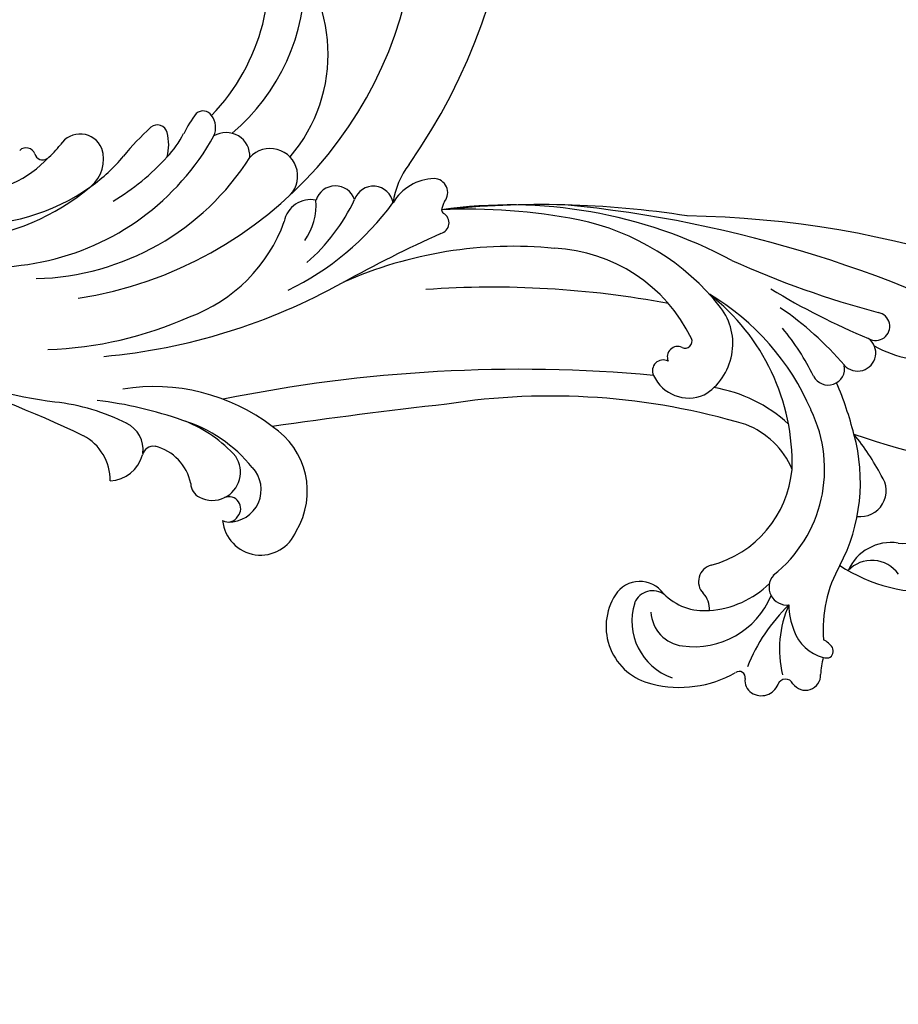
# Model space of a CAD drawing. Units: millimetres. Extents: x 105 to 1365, y 106 to 997.
# Drawn here: x 1264 to 1274, y 479 to 491 of the extents above; entities that cross this region are included whole.
import ezdxf
from ezdxf.xclip import XClip

# ---------------------------------------------------------------- set-up
doc = ezdxf.new("R2010")
doc.units = ezdxf.units.MM
doc.header["$XCLIPFRAME"] = 2
doc.layers.add('H-06.木作(細線)', color=8, linetype='Continuous')
doc.layers.add('H-08.木作(細線)', color=8, linetype='Continuous')

# ---------------------------------------------------------------- blocks, each defined once
blk = doc.blocks.new('SE-21070L-d')
at = {"layer": 'H-08.木作(細線)'}
for centre, radius, start, end in [((144.09, 65.41), 140.52, 164.8639, 212.1394), ((108.4, 70.05), 113.2, 181.7048, 216.687), ((-65.5, 1.66), 96.3, 18.7374, 31.3396), ((19.91, 38.97), 18.64, 4.4717, 42.5533), ((29.26, 42.37), 3.62, 28.7278, 148.013), ((38.75, 45.2), 3.71, 162.9248, 264.1358), ((47.15, 45.12), 0.824, 60.5938, 157.2439), ((44.04, 54.41), 9.89, 293.0914, 304.4271), ((50.74, 44.93), 1.72, 342.08, 130.0965), ((49.23, 44.58), 2.97, 163.188, 189.298), ((43.46, 43.44), 4.84, 326.6404, 22.8372), ((46.64, 44.82), 1.37, 21.1897, 48.2604), ((37.11, 46.72), 5.36, 209.1424, 283.688), ((36.51, 54.77), 14.48, 277.8692, 312.5412), ((53.23, 44), 0.941, 154.9009, 285.3036), ((42.59, 50.67), 12.47, 283.8367, 321.0994), ((54.03, 41.13), 2.05, 4.9588, 105.6187), ((42.02, 20.29), 20.44, 99.9366, 142.9955), ((40.66, 44.79), 7.93, 308.3356, 329.6222), ((54.37, 41.19), 1.7, 300.8921, 3.6461), ((30.34, 37.07), 2.95, 30.5698, 163.3279), ((55.55, 39.12), 0.685, 116.2583, 252.7971), ((44.1, 37.16), 2.04, 266.8746, 43.5111), ((48.49, 58.86), 20.5, 261.839, 285.6673), ((50.37, 26.58), 12.88, 23.3634, 67.2705), ((53.36, 26.14), 28.4, 155.4933, 166.8664), ((48.39, 27.12), 9.51, 29.7525, 104.9084), ((40.27, 20.19), 15.38, 76.0196, 153.5569), ((43.58, 24.79), 10.63, 41.2053, 82.3613), ((59.17, 6.47), 42.46, 142.0276, 150.3698), ((53.74, 30.97), 6.84, 290.0918, 18.2728), ((3.13, 26.38), 13.34, 8.2627, 26.2935), ((39.82, 18.93), 12.46, 52.5206, 122.3272), ((52.99, 29.68), 2.54, 123.8164, 171.8501), ((46.78, 27.35), 6.54, 352.4376, 42.8832), ((53.13, 29.75), 4.09, 310.7607, 30.6973), ((56.14, 28.89), 6.66, 274.8363, 24.8355), ((18.13, 27.29), 2.06, 350.5349, 180.4845), ((47.5, 9.76), 24.37, 126.0617, 179.7506), ((41.32, 24.86), 9.38, 150.6192, 196.6064), ((48.57, 30.35), 1.93, 232.5995, 350.9155), ((14.48, 27.07), 1.6, 7.2174, 207.0067), ((-62.71, 6.03), 81.59, 6.3462, 15.0875), ((56.36, 19.31), 37, 168.082, 183.3051), ((21.58, 25.71), 1.88, 335.1061, 138.7823), ((51.24, 13.28), 28.32, 150.912, 186.9215), ((-86.56, -15.35), 107.99, 13.3203, 22.709), ((45.91, 24.56), 16.65, 175.0792, 207.9917), ((56.38, 25.51), 3.27, 162.6232, 275.6707), ((55.5, 26.68), 2.22, 179.9728, 285.4088), ((46.97, 13.08), 26.49, 153.445, 167.4648), ((104.28, 49.68), 77.02, 200.9243, 226.4688), ((30.11, 10.02), 6.81, 69.0226, 164.8199), ((30.39, 12.53), 4.42, 332.2582, 60.7374), ((50.44, 5.07), 27.73, 165.9491, 206.0448), ((44.69, 3.2), 18.25, 153.6094, 214.994), ((29.04, 10.96), 0.778, 10.4047, 152.5295), ((30.96, 11.37), 1.19, 193.2456, 330.8388), ((33.21, 11.01), 1.22, 190.5574, 333.7352), ((176.2, 100.56), 168.08, 212.4114, 229.1678), ((71.4, 18.44), 53.62, 189.5602, 225.9423), ((122.95, 55.7), 107.85, 206.9491, 221.6542), ((111.98, 54.22), 107.64, 208.7672, 223.6636), ((534.84, 462.07), 673.14, 224.07425, 225.77702), ((84.34, 22.42), 65.81, 206.6535, 220.2445), ((70.17, 17.96), 47.65, 211.958, 241.5594), ((74.09, -19.61), 8.76, 96.3674, 184.6692), ((74.28, -15.1), 4.35, 313.3441, 105.5221), ((74.05, -19.85), 3.68, 36.2655, 170.9396), ((75.74, -18.53), 1.34, 86.7796, 239.5265), ((76, -18.45), 1.28, 8.4463, 98.1764), ((35.52, -19.51), 1.25, 51.9078, 187.2499), ((109.27, 118.12), 154.91, 241.894, 246.492), ((32.83, -17.78), 2.64, 276.739, 298.8732), ((33.78, -19.71), 0.509, 311.1131, 5.1809), ((86.23, -23.08), 16.26, 166.4694, 200.5501), ((73.62, -22.54), 3.2, 63.196, 161.665), ((73.64, -22.52), 3.17, 9.9022, 63.3896), ((33.11, -22), 1.6, 88.6622, 215.7023), ((87.49, -20.21), 22.14, 180.286, 226.8375), ((85.42, -24.35), 15.1, 169.2444, 195.9012), ((74.88, -22.27), 1.91, 311.4725, 8.8336), ((36.15, -19.37), 5.62, 219.3848, 277.0873), ((20.5, -86.83), 68.43, 42.7744, 66.7777), ((80.24, -27.29), 5.45, 138.7819, 203.8022), ((32.25, -16.92), 9.25, 270.2089, 299.7696), ((38.51, -26.49), 2.27, 137.1863, 288.4288), ((37.52, -57.6), 32.65, 63.7136, 91.1877), ((35.32, -93.39), 67.29, 92.5925, 153.5791), ((41.14, -29.91), 2.3, 146.4731, 290.5756), ((43.91, -50.41), 22.27, 78.8928, 102.1508), ((114.3, -14.57), 45.57, 198.1782, 210.7638), ((78.48, -33), 3.39, 121.0319, 191.8311), ((76.36, -28.91), 1.24, 207.5549, 296.1376), ((78.43, -33.75), 4.02, 40.3812, 112.2616), ((46.59, -37.2), 6.91, 91.8983, 132.126), ((84.92, -35.72), 5.72, 126.8453, 189.6544), ((44.7, -30.73), 3.06, 206.0524, 296.6903), ((51.59, -50.7), 18.11, 57.81, 107.7516), ((35.85, -79.79), 45.64, 46.4975, 125.781), ((98.86, -29.06), 24.14, 190.8231, 211.2847), ((42.96, -37.87), 3.13, 77.3064, 265.0896), ((40.95, -73.05), 42.78, 39.4739, 61.6975), ((236.65, -2.41), 161.05, 192.2874, 199.0979), ((38.92, -55.31), 17.93, 86.9897, 173.4447), ((44.22, -43.2), 2.69, 124.6794, 248.8385), ((45.39, -70.54), 29.67, 39.1131, 95.2354), ((24.67, -71.95), 61.56, 3.114, 29.5476), ((36.77, -67.08), 23.35, 77.6889, 128.6443), ((43.82, -47.98), 2.34, 104.2325, 163.9902), ((47.51, -74.48), 29.08, 359.8515, 98.4404), ((39.03, -70.84), 23.64, 83.8155, 142.216), ((42.66, -47.73), 1.15, 159.8739, 259.5898), ((42.57, -36.26), 12.6, 269.4365, 281.7797), ((47.13, -58.08), 9.68, 82.5322, 101.8294), ((50.55, -53.57), 5.54, 113.0334, 141.9786), ((46.4, -74.59), 26.18, 68.2229, 85.6507), ((47.07, -50.88), 1.13, 140.747, 258.414), ((52.5, -19.36), 33.12, 260.1639, 267.9966), ((50.67, -71.57), 19.13, 72.8358, 87.9888), ((55.47, -57.23), 4.03, 77.8716, 145.4944), ((50.77, -78.89), 26.19, 9.5308, 77.7678), ((49.77, -75.2), 22.86, 355.3451, 73.3607), ((54.48, -56.26), 2.68, 150.7529, 274.1763), ((54.7, -68.8), 9.88, 77.339, 90.1151), ((55.7, -71.04), 11.96, 37.2362, 85.4269), ((56.57, -60.03), 0.907, 321.4845, 71.379), ((58.17, -61.16), 1.05, 147.2808, 261.5026)]:
    blk.add_arc(centre, radius, start, end, dxfattribs=at)
blk = doc.blocks.new('立揚展廳展板  1450m 模板6')
at = {"layer": 'H-06.木作(細線)', "color": 8}
for points in [[(12007.02, 5513.46, 0.273019), (11335.81, 5117.44), (11242.02, 5117.44), (11242.02, 3203.46), (12007.02, 3203.46)], [(12007.02, 5512.14, 0.273292), (11336.59, 5116.12), (11243.34, 5116.12), (11243.34, 3204.78), (12007.02, 3204.78)], [(12007.02, 5510.84, 0.273564), (11337.36, 5114.81), (11244.65, 5114.81), (11244.65, 3206.09), (12007.02, 3206.09)], [(12007.02, 5506.29, 0.274513), (11340.05, 5110.27), (11249.19, 5110.27), (11249.19, 3210.63), (12007.02, 3210.63)], [(12007.02, 5503.46, 0.27511), (11341.74, 5107.44), (11252.02, 5107.44), (11252.02, 3213.46), (12007.02, 3213.46)], [(12007.02, 5500.46, 0.275747), (11343.53, 5104.44), (11255.02, 5104.44), (11255.02, 3216.46), (12007.02, 3216.46)], [(12007.02, 5485.46, 0.278999), (11352.54, 5089.44), (11270.02, 5089.44), (11270.02, 3231.46), (12007.02, 3231.46)], [(12007.02, 5480.72, 0.280052), (11355.42, 5084.7), (11274.76, 5084.7), (11274.76, 3236.21), (12007.02, 3236.21)], [(12007.02, 5473.46, 0.281686), (11359.84, 5077.44), (11282.02, 5077.44), (11282.02, 3243.46), (12007.02, 3243.46)]]:
    blk.add_lwpolyline(points, format="xyb", dxfattribs=at)
at = {"layer": 'H-08.木作(細線)', "color": 6}
for points in [[(12007.02, 5528.46, 0.269971), (11327.02, 5132.44), (11227.02, 5132.44), (11227.02, 3188.46), (12007.02, 3188.46)], [(12007.02, 5463.46, 0.283986), (11365.99, 5067.44), (11292.02, 5067.44), (11292.02, 3253.46), (12007.02, 3253.46)]]:
    blk.add_lwpolyline(points, format="xyb", dxfattribs=at)
at = {"xscale": -1, "rotation": 127.6110752677709}
blk.add_blockref('SE-21070L-d', (11663.01, 5131.79), dxfattribs=at)

msp = doc.modelspace()

# ---------------------------------------------------------------- block references
at = {"layer": 'H-06.木作(細線)', "color": 250, "true_color": 0x1b232c}
ref = msp.add_blockref('立揚展廳展板  1450m 模板6', (2536.94, -65.675), dxfattribs=dict(at, xscale=-0.1083972362436085, yscale=0.1083972362436085, zscale=0.1083972362436085))
XClip(ref).set_block_clipping_path([(11199.940048438, 3188.4642377038), (12007.0178830146, 5528.4642377038)])

doc.saveas('drawing.dxf')
